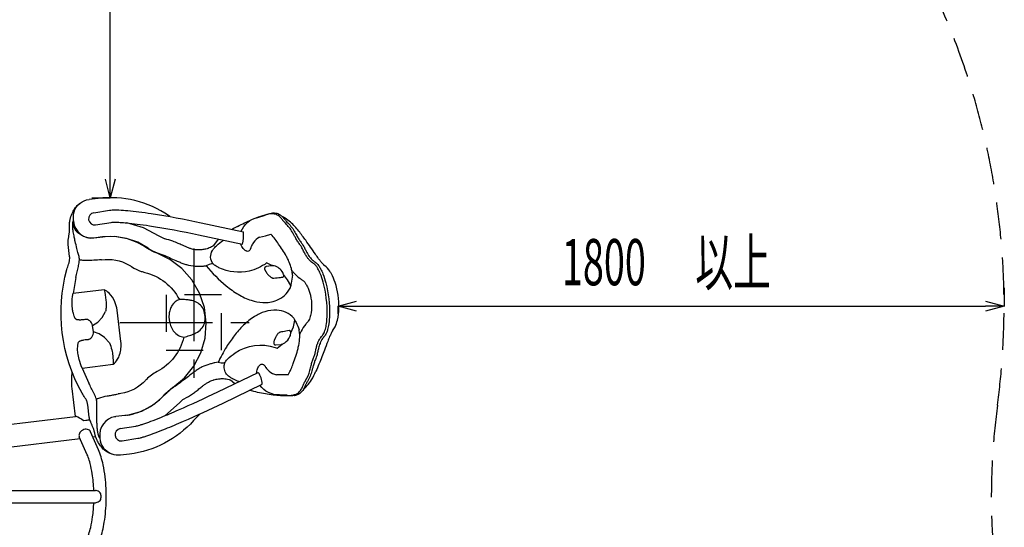
# Model space of a CAD drawing. Extents: x 0 to 21000, y 0 to 14850.
# Drawn here: x 7475 to 10139, y 9255 to 10628 of the extents above; entities that cross this region are included whole.
import ezdxf

# ---------------------------------------------------------------- set-up
doc = ezdxf.new("R2010")
doc.units = 0
doc.header["$LTSCALE"] = 200
doc.linetypes.add('CENTER', pattern=[2, 1.25, -0.25, 0.25, -0.25])
doc.linetypes.add('HIDDENX2', pattern=[0.75, 0.5, -0.25])
doc.layers.get('0').update_dxf_attribs({"linetype": 'CONTINUOUS'})
doc.layers.get('DEFPOINTS').update_dxf_attribs({"color": 252, "linetype": 'CONTINUOUS'})
for name, color, linetype in [('D-BGD', 7, 'CONTINUOUS'), ('D-BMK', 30, 'CENTER'), ('D-STR', 1, 'CONTINUOUS'), ('D-STR-DIM', 7, 'CONTINUOUS')]:
    doc.layers.add(name, color=color, linetype=linetype)
doc.styles.add('MTXPL_ＭＳ_Ｐゴシック', font='txt.shx', dxfattribs={"height": 0.2})
doc.styles.add('STYLE_0', font='romans.shx', dxfattribs={"width": 0.6, "bigfont": 'bigfont.shx'})
doc.dimstyles.new('S-50_矢印_', dxfattribs={"dimscale": 50, "dimtxt": 2.5, "dimasz": 1, "dimexe": 0, "dimexo": 1, "dimgap": 1, "dimtad": 1, "dimrnd": 10, "dimblk1": 'OPEN30', "dimblk2": 'OPEN30', "dimsah": 1, "dimcen": 0, "dimclrd": 256, "dimclre": 256, "dimclrt": 256, "dimazin": 3, "dimtfac": 0.05, "dimtix": 1, "dimtmove": 0, "dimatfit": 3})

# ---------------------------------------------------------------- blocks, each defined once
blk = doc.blocks.new('_OPEN30')
at = {"color": 0, "linetype": 'BYBLOCK'}
for p, q in [((-1, 0.268), (0, 0)), ((0, 0), (-1, -0.268)), ((0, 0), (-1, 0))]:
    blk.add_line(p, q, dxfattribs=at)
blk = doc.blocks.new('*X30')
at = {"layer": 'D-STR-DIM', "width": 0.6}
for s, style, p in [('以上', 'MTXPL_ＭＳ_Ｐゴシック', (9302.6, 9910)), ('1800', 'STYLE_0', (8941.8, 9910))]:
    blk.add_text(s, height=125, dxfattribs=dict(at, style=style)).set_placement(p)
blk = doc.blocks.new('*D13')
at = {"layer": 'D-STR-DIM'}
for p, q in [((10138.3, 9903.2), (10138.3, 9853.2)), ((8336.2, 9832.9), (8336.2, 9853.2)), ((8386.2, 9853.2), (10088.3, 9853.2))]:
    blk.add_line(p, q, dxfattribs=at)
at = {"layer": 'DEFPOINTS', "color": 0, "linetype": 'CONTINUOUS'}
for p in [(8336.2, 9882.9), (10138.3, 9853.2), (10138.3, 9853.2)]:
    blk.add_point(p, dxfattribs=at)
at = {"layer": 'D-STR-DIM', "linetype": 'CONTINUOUS'}
blk.add_blockref('*X30', (0, 0), dxfattribs=at)
at = {"layer": 'D-STR-DIM', "linetype": 'CONTINUOUS', "xscale": 50, "yscale": 50, "zscale": 50, "rotation": 180}
blk.add_blockref('_OPEN30', (8336.2, 9853.2), dxfattribs=at)
at = {"layer": 'D-STR-DIM', "linetype": 'CONTINUOUS', "xscale": 50, "yscale": 50, "zscale": 50}
blk.add_blockref('_OPEN30', (10138.3, 9853.2), dxfattribs=at)
blk = doc.blocks.new('*X32')
at = {"layer": 'D-STR-DIM', "width": 0.6}
for s, style, p in [('以上', 'MTXPL_ＭＳ_Ｐゴシック', (7663, 11112.2)), ('1800', 'STYLE_0', (7663, 10751.4))]:
    blk.add_text(s, height=125, rotation=90, dxfattribs=dict(at, style=style)).set_placement(p)
blk = doc.blocks.new('*D20')
at = {"layer": 'D-STR-DIM'}
for p, q in [((7769.8, 11946.9), (7719.8, 11946.9)), ((7719.8, 10196.9), (7719.8, 11896.9)), ((7669.8, 10146.9), (7719.8, 10146.9))]:
    blk.add_line(p, q, dxfattribs=at)
at = {"layer": 'DEFPOINTS', "color": 0, "linetype": 'CONTINUOUS'}
for p in [(7719.8, 11946.9), (7719.8, 11946.9), (7719.8, 10146.9)]:
    blk.add_point(p, dxfattribs=at)
at = {"layer": 'D-STR-DIM', "linetype": 'CONTINUOUS', "xscale": 50, "yscale": 50, "zscale": 50}
for p, rotation in [((7719.8, 11946.9), 90), ((7719.8, 10146.9), 270)]:
    blk.add_blockref('_OPEN30', p, dxfattribs=dict(at, rotation=rotation))
at = {"layer": 'D-STR-DIM', "linetype": 'CONTINUOUS'}
blk.add_blockref('*X32', (0, 0), dxfattribs=at)

msp = doc.modelspace()

# ---------------------------------------------------------------- linework, layer by layer
at = {"layer": 'D-BGD', "color": 104, "linetype": 'HIDDENX2'}
msp.add_lwpolyline([(7870.884, 9734.13), (8020.884, 9734.13), (8020.884, 9884.13), (7870.884, 9884.13)], close=True, dxfattribs=at)
at = {"layer": 'D-BMK'}
for p, q in [((7945.884, 10009.13), (7945.884, 9609.13)), ((7745.884, 9809.13), (8145.884, 9809.13))]:
    msp.add_line(p, q, dxfattribs=at)
at = {"layer": 'D-STR'}
for p, q in [((7686.956, 10144.946), (7662.484, 10142.011)), ((7628.019, 10123.175), (7628.042, 10123.201)), ((7675.398, 10106.214), (7717.175, 10112.979)), ((7878.263, 10096.14), (7877.534, 10098.305)), ((8118.762, 10093.14), (8138.64, 10099.358)), ((8143.786, 10101.32), (8138.64, 10099.358)), ((8158.359, 10105.309), (8158.196, 10105.272)), ((7618.283, 10081.855), (7618.4, 10081.264)), ((7618.446, 10081.238), (7618.4, 10081.264)), ((7620.028, 10082.385), (7618.829, 10082.19)), ((7619.76, 10084.571), (7620.028, 10082.385)), ((7680.049, 10073.13), (7722.515, 10080.007)), ((7965.405, 10079.187), (8080.351, 10054.542)), ((7958.403, 10046.528), (8077.415, 10021.011)), ((7609.722, 9987.499), (7605.675, 10020.568)), ((7698.187, 10040.537), (7674.106, 10037.666)), ((7675.141, 10037.833), (7674.106, 10037.666)), ((7675.141, 10037.833), (7699.612, 10040.768)), ((7698.187, 10040.537), (7699.612, 10040.768)), ((7866.973, 10035.406), (7866.79, 10035.47)), ((8000.004, 10017.942), (8012.854, 10034.853)), ((7844.424, 9997.435), (7843.742, 9997.325)), ((7846.627, 9998.028), (7846.473, 9998.082)), ((8158.962, 9962.95), (8142.864, 9970.185)), ((8269.705, 9968.941), (8269.689, 9968.952)), ((8269.697, 9969.062), (8269.705, 9968.941)), ((8155.679, 9962.868), (8141.583, 9960.316)), ((7626.627, 9931.399), (7618.844, 9887.728)), ((7702.852, 9897.803), (7618.844, 9887.728)), ((7748.245, 9758.002), (7737.891, 9842.604)), ((7650.531, 9816.948), (7648.517, 9816.706)), ((7674.024, 9783.977), (7671.917, 9801.195)), ((7655.061, 9763.228), (7657.076, 9763.47)), ((8293.567, 9773.836), (8293.58, 9773.85)), ((8296.945, 9769.327), (8297.266, 9769.732)), ((8167.475, 9748.745), (8181.729, 9750.002)), ((8171.045, 9739.901), (8184.928, 9750.777)), ((7643.526, 9686.042), (7727.534, 9696.117)), ((7643.526, 9686.042), (7661.618, 9645.474)), ((8010.504, 9621.347), (8119.979, 9674.29)), ((8056.657, 9643.667), (8044.616, 9653.4)), ((7615.804, 9630.288), (7625.051, 9554.729)), ((7888.939, 9633.69), (7869.031, 9616.445)), ((7891.062, 9633.731), (7891.199, 9633.82)), ((8010.763, 9621.428), (8010.504, 9621.347)), ((8025.046, 9591.278), (8130.67, 9642.359)), ((7867.232, 9556.891), (7906.896, 9591.864)), ((7869.031, 9616.445), (7868.617, 9616.378)), ((7919.722, 9602.946), (7919.885, 9603.052)), ((8198.192, 9612.737), (8177.415, 9613.87)), ((8198.192, 9612.737), (8205.732, 9612.006)), ((8218.614, 9611.578), (8218.916, 9611.589)), ((7662.847, 9553.403), (7658.8, 9586.47)), ((7407.299, 9528.613), (7626.013, 9554.845)), ((7657.465, 9544.483), (7647.565, 9543.296)), ((7664.709, 9545.358), (7657.465, 9544.483)), ((7732.33, 9554.317), (7731.34, 9554.157)), ((7758.842, 9557.54), (7734.371, 9554.605)), ((7687.764, 9464.86), (7666.322, 9513.75)), ((7746.829, 9522.122), (7788.655, 9528.895)), ((7414.482, 9468.717), (7637.851, 9495.507)), ((7657.175, 9451.445), (7635.734, 9500.334)), ((7672.5, 9499.663), (7679.873, 9500.547)), ((7691.508, 9498.301), (7691.775, 9496.114)), ((7751.578, 9489.055), (7793.995, 9495.924)), ((7771.408, 9453.349), (7746.937, 9450.414)), ((7109.779, 9355.147), (7679.304, 9355.147)), ((7109.779, 9321.746), (7679.304, 9321.746))]:
    msp.add_line(p, q, dxfattribs=at)
at = {"layer": 'D-STR', "linetype": 'HIDDENX2'}
msp.add_lwpolyline([(9907.16, 10786.189, -0.04236543), (10036.708, 10483.744, -0.11385129), (10120.416, 9585.559, 0.06718456), (10120.602, 9088.594, -0.02682074), (10137.58, 8879.213, -0.08705292), (10036.704, 8193.139, -0.04236543), (9907.173, 7890.729, -0.02013859), (9830.211, 7758.967, -0.02704055), (9713.128, 7596.135, 0.00826592), (9675.429, 7547.653, -0.00313746), (9654.907, 7520.695, -0.04892937), (9391.664, 7240.858, -0.03445439), (9180.798, 7080.839, -0.07504184), (8686.094, 6847.692, -0.06302269), (8233.991, 6772.523, 0.02765383), (8029.578, 6753.217, -0.06878422), (7459.889, 6746.316, -0.04584784)], format="xyb", dxfattribs=at)
at = {"layer": 'D-STR'}
for points in [[(7621.972, 10110.412, -0.2758799), (7662.484, 10142.011)], [(7628.042, 10123.201, -0.05120468), (7636.777, 10130.91)], [(7877.534, 10098.305, 0.18055585), (7686.956, 10144.946)], [(7611.861, 10091.262, -0.05011142), (7617.946, 10108.007, -0.04092282), (7623.705, 10117.819, -0.03103494), (7628.019, 10123.175)], [(7621.972, 10110.412, 0.12727017), (7619.223, 10087.839, 0.01731838), (7619.76, 10084.571)], [(7717.175, 10112.979, -0.02540168), (7724.69, 10113.78, -0.01683228), (7733.191, 10113.966, -0.00931411), (7743.005, 10113.674, -0.01220457), (7767.148, 10111.925, -0.0078535), (7796.655, 10108.628, -0.00580647), (7830.595, 10103.912, -0.01525027), (7965.405, 10079.187)], [(7881.664, 10095.542, -0.00270532), (7877.534, 10098.305)], [(8114.831, 10092.604, -0.02111367), (8138.688, 10100.559, -0.00550379), (8144.248, 10102.079)], [(8162.405, 10102.893, 0.07881243), (8147.018, 10102.133, 0.01808303), (8143.786, 10101.32)], [(8144.248, 10102.079, -0.01573965), (8158.359, 10105.309)], [(8144.248, 10102.079, -0.00420546), (8145.122, 10102.309, -0.01510027), (8158.196, 10105.272)], [(8158.359, 10105.309, -0.12013452), (8170.304, 10104.683, -0.07933777), (8179.459, 10100.281, -0.04873102), (8186.241, 10094.573, -0.03175887), (8191.219, 10088.824, -0.00594664), (8192.181, 10087.536)], [(8186.787, 10085.539, 0.03309673), (8181.632, 10091.935, 0.03992845), (8176.321, 10096.841, 0.04076128), (8171.696, 10099.891, 0.05476191), (8166.265, 10102.138, 0.04300782), (8162.405, 10102.893)], [(7609.37, 10071.673, -0.00379146), (7609.325, 10073.235, -0.01002624), (7609.32, 10075.485, -0.00143294), (7609.326, 10075.725)], [(7609.326, 10075.725, -0.00872682), (7609.367, 10076.689, -0.01015748), (7609.488, 10078.174, -0.00708931), (7609.663, 10079.696, -0.00438459), (7609.877, 10081.245, -0.0052738), (7610.284, 10083.863)], [(7609.548, 10066.699, 0.00129775), (7609.462, 10069.18, 0.00026438), (7609.37, 10071.673)], [(7610.284, 10083.863, -0.01021277), (7610.921, 10087.232)], [(7610.921, 10087.232, -0.01111833), (7611.861, 10091.262)], [(7618.003, 10070.794, -0.01845375), (7618.028, 10076.792, -0.01027294), (7618.193, 10079.429, -0.00852933), (7618.319, 10080.695, -0.01373267), (7618.4, 10081.264)], [(7618.496, 10082.112, 0.00253106), (7618.283, 10081.855)], [(7648.124, 10041.482, -0.12684549), (7627.768, 10056.631, -0.15841581), (7618.446, 10081.238)], [(7618.829, 10082.19, 0.00065449), (7618.496, 10082.112)], [(7722.515, 10080.007, -0.02344947), (7726.448, 10080.379, -0.01585737), (7732.954, 10080.528, -0.01389902), (7746.511, 10080.042, -0.00902744), (7764.006, 10078.671, -0.00781387), (7792.467, 10075.491, -0.00583781), (7825.635, 10070.881, -0.01524343), (7958.403, 10046.528)], [(8064.036, 10068.797, -0.02845556), (8102.476, 10087.65)], [(8073.886, 10055.928, -0.2496688), (8118.835, 10093.595)], [(8118.835, 10093.595, -0.01372202), (8118.94, 10093.614, -0.01197461), (8118.992, 10093.621, -0.01651402), (8119.037, 10093.624, -0.02375642), (8119.073, 10093.624, -0.02304501), (8119.094, 10093.622, -0.03105153), (8119.111, 10093.618, -0.09881416), (8119.136, 10093.606, -0.22813791), (8119.151, 10093.577, -0.05293048), (8119.15, 10093.564, -0.03910935), (8119.146, 10093.55, -0.02869778), (8119.14, 10093.534, -0.03088999), (8119.125, 10093.508, -0.020629), (8119.105, 10093.479, -0.02148972), (8119.059, 10093.423, -0.0084729), (8119.024, 10093.386, -0.00794318), (8118.97, 10093.332, -0.00562115), (8118.909, 10093.273, -0.00574011), (8118.801, 10093.175, -0.00144994), (8118.762, 10093.14)], [(8229.932, 10056.448, 0.04931328), (8207.353, 10080.524, 0.03730141), (8192.678, 10091.509, 0.02389195), (8184.788, 10095.988)], [(8196.353, 10074.738, -0.01163511), (8192.265, 10078.927, -0.01344305), (8189.282, 10082.309, -0.01060962), (8187.718, 10084.271, -0.00876377), (8186.787, 10085.539)], [(8192.181, 10087.536, 0.01225259), (8193.455, 10085.879, 0.01449451), (8195.993, 10082.921, 0.01181823), (8199.553, 10079.184, 0.00306776), (8200.841, 10077.907)], [(8214.045, 10050.976, 0.07545651), (8196.353, 10074.738)], [(8200.841, 10077.907, -0.07409195), (8219.341, 10053.263)], [(7607.242, 10040.548, -0.00197431), (7607.829, 10045.035, -0.00331929), (7608.451, 10049.419, -0.00314396), (7608.892, 10052.257)], [(7608.892, 10052.257, 0.01253253), (7609.185, 10054.421, 0.0102198), (7609.408, 10056.874, 0.01164527), (7609.579, 10060.526, 0.01195311), (7609.578, 10065.624, 0.00220479), (7609.548, 10066.699)], [(7629.515, 10009.229, -0.00399669), (7624.828, 10028.605, -0.00541657), (7622.292, 10040.087, -0.00573066), (7620.793, 10047.696, -0.01668496), (7618.745, 10061.06, -0.02011483), (7618.003, 10070.794)], [(8175.054, 10021.56, 0.0236376), (8166.268, 10034.321, 0.03711445), (8154.378, 10047.838)], [(8214.34, 10050.423, 0.00093856), (8214.045, 10050.976)], [(8232.305, 10020.542, -0.01503856), (8226.306, 10029.465, -0.01122973), (8220.697, 10038.826, -0.00585504), (8216.421, 10046.534, -0.00215694), (8214.34, 10050.423)], [(8219.341, 10053.263, 0.0067676), (8225.77, 10041.759, 0.00988411), (8231.41, 10032.429, 0.01383869), (8237.423, 10023.492)], [(8298.642, 9963.603, -0.02496046), (8297.239, 9964.9, -0.01879674), (8293.843, 9968.589, -0.01228485), (8289.165, 9974.319, -0.00795355), (8283.53, 9981.775, -0.00504113), (8274.841, 9993.913, 0.00441297), (8248.454, 10031.518, 0.00863059), (8229.932, 10056.448)], [(7605.675, 10020.568, -0.0309753), (7605.403, 10025.321, -0.02918882), (7605.781, 10031.332, -0.00893041), (7606.132, 10033.898, -0.00511428), (7606.539, 10036.353, 0.00479287), (7607.113, 10039.657, 0.00751121), (7607.242, 10040.548)], [(7652.95, 10039.741, -0.02359848), (7648.124, 10041.482)], [(7674.106, 10037.666, -0.07006256), (7660.277, 10038.019, -0.03436956), (7652.95, 10039.741)], [(7820.519, 10009.409, 0.17184487), (7706.105, 10041.296, 0.01163161), (7698.187, 10040.537)], [(7866.79, 10035.47, -0.0669351), (7851.662, 10043.2)], [(7957.262, 10005.475, -0.05889258), (7944.129, 10007.045, -0.01734061), (7938.881, 10008.465, -0.01844309), (7930.958, 10011.23, -0.010219), (7922.91, 10014.545, -0.00346215), (7914.678, 10018.184, 0.00405535), (7903.343, 10023.175, 0.01469636), (7888.563, 10029.034, 0.03018211), (7866.973, 10035.406)], [(8007.067, 10016.94, -0.0421256), (8025.76, 10032.086)], [(8100.972, 10013.708, -0.01115499), (8099.683, 10010.156, -0.01296003), (8098.841, 10008.166, -0.02123616), (8097.908, 10006.326, -0.07528267), (8095.823, 10003.543, -0.21784005), (8091.044, 10001.741, -0.07891011), (8088.251, 10002.379, -0.0374002), (8086.391, 10003.267, -0.04545791), (8083.424, 10005.347, -0.0506936), (8079.205, 10009.724, -0.07975324), (8072.809, 10021.317, -0.00429677), (8072.546, 10022.055)], [(8123.466, 10040.033, 0.10374712), (8107.325, 10025.726, 0.06390455), (8101.672, 10015.603, 0.01223672), (8100.972, 10013.708)], [(8211.08, 9949.733, 0.00388068), (8209.838, 9955.002, 0.04256122), (8203.981, 9972.482, 0.01280622), (8200.665, 9979.706, 0.01188804), (8195.902, 9988.876, 0.032886), (8175.054, 10021.56)], [(8241.659, 10004.886, 0.01558882), (8239.723, 10008.776, 0.0153957), (8236.896, 10013.67, 0.01772095), (8232.305, 10020.542)], [(8237.423, 10023.492, -0.01640656), (8242.338, 10016.167, -0.01489006), (8245.382, 10010.94, -0.01405377), (8247.476, 10006.795)], [(7633, 9995.511, -0.00243879), (7629.515, 10009.229)], [(7634.448, 9990.243, -0.0011714), (7633, 9995.511)], [(7843.742, 9997.325, -0.0582666), (7823.264, 10007.557, -0.00792432), (7820.519, 10009.409)], [(7822.175, 10010.158, 0.06418741), (7846.473, 9998.082)], [(7846.627, 9998.028, -0.01508589), (7866.959, 9990.13, -0.00656989), (7900.907, 9975.15, 0.00815645), (7911.019, 9970.97, 0.01373192), (7921.154, 9967.304, 0.01990784), (7931.371, 9964.382, 0.06904979), (7955.901, 9961.773)], [(8000.004, 10017.942, -0.06345193), (7987.409, 10010.875, -0.04669296), (7975.381, 10007.253, -0.03064918), (7965.078, 10005.805, -0.01912064), (7957.262, 10005.475)], [(7998.122, 9967.967, -0.17045872), (7991.268, 9985.784, -0.14509716), (7995.967, 10004.002, -0.02636555), (7997.839, 10006.731)], [(7997.839, 10006.731, -0.02241659), (8002.644, 10012.415, -0.01465854), (8007.067, 10016.94)], [(8244.049, 9999.862, -0.00788384), (8241.659, 10004.886)], [(8249.344, 9990.259, -0.02040492), (8244.691, 9998.585, -0.0026312), (8244.049, 9999.862)], [(8247.476, 10006.795, 0.01361241), (8251.619, 9998.507, 0.01365792), (8254.983, 9992.62)], [(8254.983, 9992.62, 0.03388152), (8261.208, 9983.765, 0.03188246), (8266.009, 9978.562, 0.04077854), (8270.782, 9974.704, 0.01045714), (8271.83, 9974.03)], [(7602.439, 9952.964, -0.01953462), (7606.892, 9966.927)], [(7606.892, 9966.927, 0.03980223), (7609.185, 9975.106, 0.04132515), (7609.973, 9982.233, 0.03583574), (7609.722, 9987.499)], [(7633.817, 9963.137, 0.05173516), (7636.037, 9978.564)], [(7636.037, 9978.564, 0.0687037), (7634.448, 9990.243)], [(7666.69, 9976.961, -0.05193613), (7645.21, 9977.19, -0.01756776), (7636.037, 9978.564)], [(7690.125, 9978.509, 0.00365006), (7669.913, 9977.201, 0.00076172), (7666.69, 9976.961)], [(7696.167, 9978.734, 0.00957154), (7690.125, 9978.509)], [(7696.167, 9978.734, -0.17233719), (7770.533, 9964.718, -0.01720446), (7777.396, 9960.436)], [(8142.864, 9970.185, -0.09958124), (8095.601, 9948.36, -0.16829591), (8013.876, 9957.466, -0.03452694), (8003.802, 9963.192, -0.02428287), (8000.547, 9965.619, -0.03986025), (7998.122, 9967.967)], [(8252.417, 9985.594, -0.01566965), (8249.344, 9990.259)], [(8267.223, 9970.8, -0.04470469), (8262.026, 9974.624, -0.03493346), (8256.942, 9979.776, -0.02530594), (8252.417, 9985.594)], [(8269.689, 9968.952, -0.02577688), (8267.995, 9970.162, -0.01044507), (8267.223, 9970.8)], [(8293.58, 9773.85, 0.0527337), (8296.659, 9778.239, 0.0366869), (8299.388, 9784.022, 0.02677216), (8301.736, 9791.129, 0.03164451), (8304.697, 9805.597, 0.03059267), (8306.652, 9830.291, 0.06937267), (8295.864, 9918.492, 0.03056896), (8288.048, 9941.697, 0.03160352), (8281.721, 9954.741, 0.03849286), (8276.409, 9962.632, 0.0411995), (8272.383, 9966.906, 0.03854338), (8269.705, 9968.941)], [(8271.83, 9974.03, 0.01372324), (8273.748, 9972.543, 0.0121882), (8274.408, 9972.099)], [(8274.408, 9972.099, -0.05523274), (8278.928, 9968.423, -0.03913596), (8283.255, 9963.348, -0.03495094), (8288.751, 9954.562, -0.03048491), (8295.176, 9940.528, -0.03003562), (8302.937, 9916.221, -0.06660033), (8312.903, 9830.37, -0.03013107), (8310.883, 9805.24, -0.03051157), (8307.812, 9790.39, -0.0366102), (8304.433, 9780.82, -0.03928637), (8301.334, 9775.076, -0.03568973), (8298.984, 9771.985)], [(7643.41, 9618.176, -0.19803371), (7602.439, 9952.964)], [(7626.627, 9931.399, -0.00802308), (7633.244, 9960.839)], [(7633.244, 9960.839, -0.00110002), (7633.817, 9963.137)], [(7777.396, 9960.436, 0.06781854), (7803.668, 9947.609, 0.02040135), (7813.365, 9944.804)], [(7813.365, 9944.804, -0.21433872), (7906.609, 9871.349)], [(7955.901, 9961.773, 0.02010181), (7966.574, 9961.608, 0.02358227), (7976.632, 9962.335, 0.00753061), (7979.382, 9962.712)], [(7979.382, 9962.712, 0.04749726), (8033.401, 9908.457, 0.03788969), (8065.988, 9885.425, 0.05563143), (8101.275, 9869.275, 0.06420984), (8132.057, 9863.445, 0.11039935), (8170.056, 9869.498, 0.17411594), (8206.437, 9902.039)], [(8141.583, 9960.316, 0.08439655), (8139.472, 9959.586, 0.08119002), (8138.306, 9958.652, 0.10126605), (8137.478, 9957.214, 0.05859019), (8137.237, 9956.07, 0.04562874), (8137.237, 9954.85, 0.04559797), (8137.571, 9953.033, 0.03312407), (8138.25, 9951.094, 0.01761834), (8138.927, 9949.634, 0.01790908), (8139.943, 9947.792, 0.01554897), (8141.193, 9945.843, 0.00903325), (8142.162, 9944.479)], [(8142.162, 9944.479, -0.00110686), (8142.514, 9944.001)], [(8142.514, 9944.001, 0.03557957), (8148.615, 9936.769, 0.01974393), (8151.345, 9934.193, 0.03870179), (8155.175, 9931.317, 0.03999106), (8157.813, 9929.923, 0.05195474), (8160.143, 9929.199, 0.06539773), (8162.089, 9929.075, 0.01006142), (8162.337, 9929.099)], [(8158.962, 9962.95, 0.01609099), (8157.861, 9963.013, 0.02921481), (8156.425, 9962.969, 0.02116477), (8155.679, 9962.868)], [(8188.693, 9939.389, 0.05454397), (8186.783, 9944.099, 0.20856719), (8162.859, 9962.313, 0.03587663), (8158.962, 9962.95)], [(8186.32, 9932.015, 0.07746644), (8187.312, 9932.293, 0.13720062), (8188.461, 9933.279, 0.05820462), (8188.84, 9934.014, 0.04734547), (8189.082, 9934.896, 0.04228452), (8189.185, 9936.066, 0.03725408), (8189.08, 9937.559, 0.03316562), (8188.693, 9939.389)], [(8212.653, 9937.449, 0.02570165), (8211.08, 9949.733)], [(8211.08, 9949.733, 0.00600548), (8216.85, 9942.727)], [(8216.85, 9942.727, 0.0364938), (8232.241, 9928.973, 0.01160509), (8236.138, 9926.118, 0.01537059), (8239.598, 9923.865)], [(8321.162, 9786.73, 0.05879873), (8328.041, 9797.746, 0.05566115), (8334.359, 9815.856, 0.04951237), (8338.259, 9847.123, 0.08710028), (8327.995, 9917.792, 0.04357256), (8317.968, 9940.917, 0.02119905), (8313.965, 9947.873, 0.09159576), (8300.064, 9962.566, 0.00664802), (8298.496, 9963.707)], [(8162.337, 9929.099, 0.00125359), (8180.488, 9931.286, 0.00063143), (8186.32, 9932.015)], [(8212.653, 9937.449, -0.02781292), (8209.394, 9915.726, -0.0061799), (8207.906, 9908.906)], [(8239.598, 9923.865, -0.04745312), (8242.145, 9921.958, -0.04190492), (8245.708, 9918.145, -0.03707885), (8250.241, 9911.453, -0.03870505), (8256.208, 9898.963, -0.13267127), (8262.892, 9835.009, -0.03941237), (8259.724, 9822.114, -0.03902942), (8256.771, 9815.132, -0.04816375), (8254.163, 9811.111, -0.01464705), (8253.492, 9810.337)], [(7626.095, 9818.72, -0.03232445), (7624.042, 9822.181, -0.02535095), (7622.111, 9826.461, -0.02721417), (7619.834, 9833.35, -0.02934732), (7617.675, 9843.661, -0.03644499), (7616.388, 9860.608, -0.04246785), (7618.361, 9884.951, -0.00450784), (7618.844, 9887.728)], [(7702.852, 9897.803, -0.0429528), (7707.977, 9869.398, -0.04340497), (7708.117, 9848.627, -0.0242546), (7706.837, 9839.029)], [(7737.891, 9842.604, 0.06871796), (7731.929, 9865.368, 0.10246763), (7716.642, 9888.216, 0.08271395), (7702.852, 9897.803)], [(8207.906, 9908.906, 0.00245286), (8206.791, 9903.73, 0.00066007), (8206.437, 9902.039)], [(7906.609, 9871.349, 0.16752768), (7886.517, 9855.185, 0.06518419), (7881.308, 9843.967, 0.05102065), (7878.901, 9832.36, 0.11189847), (7882.73, 9801.07, 0.07120571), (7890.297, 9786.764, 0.1114681), (7904.511, 9774.247, 0.09763801), (7919.039, 9769.783)], [(7919.039, 9769.783, 0.02108017), (7934.389, 9773.927, 0.02895856), (7946.666, 9778.62, 0.03394436), (7955.668, 9783.451, 0.09292578), (7968.589, 9795.075, 0.11145516), (7975.489, 9810.643, 0.0501039), (7976.503, 9820.728, 0.07260213), (7973.975, 9838.582, 0.21676659), (7953.47, 9863.754, 0.03019298), (7947.8, 9866.224, 0.02875624), (7940.572, 9868.417, 0.02815995), (7930.393, 9870.274, 0.02415381), (7917.195, 9871.279, 0.0066258), (7911.885, 9871.376, 0.00558106), (7906.609, 9871.349)], [(8216.314, 9821.331, 0.18869849), (8170.592, 9842.456, 0.09288267), (8138.28, 9838.459, 0.06396818), (8110.109, 9825.478, 0.05499094), (8080.133, 9801.82, 0.03743101), (8054.566, 9772.782, 0.02458488), (8033.917, 9742.702, 0.02651084), (8011.344, 9701.541)], [(7648.517, 9816.706, -0.01675108), (7641.007, 9816.054, -0.01510432), (7636.543, 9815.953, -0.01284944), (7634.102, 9816.041, -0.01728031), (7631.904, 9816.254, -0.01566424), (7630.599, 9816.47, -0.04341678), (7628.417, 9817.086, -0.059544), (7627.012, 9817.82, -0.08523499), (7626.095, 9818.72)], [(7654.463, 9817.726, -0.01232422), (7654.109, 9817.612, -0.00946328), (7653.708, 9817.502, -0.01113104), (7653.024, 9817.344, -0.00865618), (7652.255, 9817.198, -0.01121701), (7650.831, 9816.985, -0.00203361), (7650.531, 9816.948)], [(8216.314, 9821.331, 0.00228653), (8218.591, 9816.743, 0.00092598), (8219.376, 9815.188)], [(8219.376, 9815.188, -0.00562501), (8222.443, 9809.105, -0.02839837), (8230.774, 9789.374)], [(8253.492, 9810.337, 0.010026), (8251.661, 9808.277, 0.011639), (8248.683, 9804.617, 0.03699413), (8236.078, 9785.614)], [(8180.171, 9783.368, 0.06580995), (8178.353, 9782.809, 0.05322403), (8176.302, 9781.599, 0.04914624), (8173.455, 9779.011, 0.02653269), (8171.317, 9776.409, 0.02521851), (8168.72, 9772.484, 0.0346382), (8164.527, 9764.126)], [(8204.048, 9787.155, 0.00109868), (8186.266, 9784.346, 0.00026914), (8180.171, 9783.368)], [(8184.928, 9750.777, 0.06087185), (8191.686, 9754.254, 0.14384513), (8205.758, 9771.102, 0.05517609), (8207.746, 9777.6, 0.03639296), (8208.097, 9780.838)], [(8208.097, 9780.838, 0.03644241), (8208.016, 9782.844, 0.03883016), (8207.741, 9784.259, 0.05147477), (8207.286, 9785.425, 0.06803859), (8206.661, 9786.316, 0.19180934), (8204.855, 9787.189, 0.05956834), (8204.048, 9787.155)], [(8232.188, 9777.255, 0.02563734), (8230.774, 9789.374)], [(8236.078, 9785.614, 0.00519264), (8232.68, 9778.34, 0.00060967), (8232.188, 9777.255)], [(8321.18, 9786.751, 0.02197601), (8320.111, 9785.095, 0.01268818), (8318.594, 9782.353, 0.01490085), (8315.611, 9776.195, 0.0060496), (8313.298, 9770.918, 0.00773392), (8308.083, 9758.016, 0.00325425), (8299.022, 9734.123, -0.00208523), (8292.172, 9716.084, -0.01100191), (8276.351, 9677.37)], [(7643.526, 9686.042, -0.04167597), (7635.226, 9709.349, -0.03495075), (7631.966, 9726.53, -0.03377515), (7631.316, 9739.529, -0.02642395), (7631.844, 9746.927, -0.02336102), (7632.67, 9751.676, -0.02778708), (7633.811, 9755.671)], [(7633.811, 9755.671, -0.08823698), (7634.478, 9756.811, -0.05380074), (7635.46, 9757.751, -0.04329415), (7637.073, 9758.788, -0.01866444), (7638.211, 9759.346, -0.01441897), (7639.496, 9759.875, -0.0171394), (7641.668, 9760.613, -0.01297935), (7644.093, 9761.282, -0.01546047), (7648.53, 9762.237, -0.01607159), (7655.061, 9763.228)], [(7657.076, 9763.47, -0.01161425), (7658.535, 9763.612, -0.00849673), (7659.341, 9763.657, -0.01067518), (7660.072, 9763.669, -0.02061247), (7660.905, 9763.633, -0.00706179), (7661.085, 9763.615)], [(7717.191, 9754.427, -0.04785845), (7723.684, 9735.09, -0.0292206), (7726.429, 9719.251, -0.03377054), (7727.534, 9696.117)], [(7727.534, 9696.117, 0.08867745), (7739.166, 9709.585, 0.0542256), (7744.929, 9722.09, 0.05663565), (7748.487, 9738.735, 0.05561075), (7748.245, 9758.002)], [(7919.039, 9769.783, -0.21529958), (7846.212, 9676.398)], [(8164.3, 9763.589, 0.01353655), (8163.411, 9761.336, 0.01578502), (8162.729, 9759.256, 0.02996889), (8162.073, 9756.427, 0.0332166), (8161.874, 9754.457, 0.03909153), (8161.942, 9752.928, 0.04446917), (8162.193, 9751.776, 0.07058114), (8162.768, 9750.562, 0.15209424), (8164.588, 9749.095, 0.07627109), (8166.191, 9748.733, 0.04269695), (8167.475, 9748.745)], [(8164.527, 9764.126, -0.00114473), (8164.3, 9763.589)], [(8214.581, 9698.567, 0.01910974), (8221.835, 9718.25, 0.01858161), (8227.836, 9739.126, 0.01610554), (8230.381, 9751.047, 0.02843979), (8232.036, 9764.483, 0.01660512), (8232.249, 9771.876, 0.00377276), (8232.188, 9777.255)], [(8279.058, 9747.459, -0.01470596), (8280.902, 9752.834)], [(8280.902, 9752.834, -0.0263722), (8284.187, 9760.367, -0.03390969), (8287.894, 9766.669, -0.03833638), (8291.636, 9771.312)], [(8296.945, 9769.327, 0.03350062), (8293.998, 9765.684, 0.03403421), (8290.445, 9759.83, 0.02802773), (8287.267, 9752.779, 0.01830265), (8285.109, 9746.531)], [(8291.636, 9771.312, -0.02460834), (8293.073, 9773.257, -0.00912157), (8293.567, 9773.836)], [(8298.984, 9771.985, 0.02235522), (8297.908, 9770.649, 0.01213375), (8297.266, 9769.732)], [(8030.69, 9701.841, -0.040018), (8032.473, 9704.739, -0.03195827), (8036.527, 9709.636, -0.0600098), (8057.419, 9726.921, -0.23202726), (8166.233, 9741.557, -0.00875955), (8171.045, 9739.901)], [(8181.729, 9750.002, 0.02787126), (8182.767, 9750.156, 0.01430588), (8183.467, 9750.319, 0.0170013), (8184.503, 9750.629, 0.00593757), (8184.928, 9750.777)], [(8269.877, 9713.536, 0.02035687), (8273.009, 9722.486, 0.01594066), (8274.484, 9727.951, 0.01159851), (8275.157, 9731.163)], [(8275.157, 9731.163, -0.00742717), (8276.256, 9736.689)], [(8281.268, 9730.705, -0.01797073), (8279.939, 9724.96, -0.01457639), (8278.171, 9719.066, -0.0144208), (8275.562, 9711.887)], [(8276.256, 9736.689, -0.01925215), (8278.669, 9746.184, -0.00308395), (8279.058, 9747.459)], [(8285.109, 9746.531, 0.01365488), (8283.275, 9739.887, 0.01358479), (8281.268, 9730.705)], [(8011.344, 9701.541, 0.0209873), (8002.979, 9700.209, 0.0210424), (7992.839, 9697.707, 0.00811398), (7988.385, 9696.336)], [(8039.752, 9664.251, -0.11779572), (8030.772, 9675.673, -0.11565381), (8027.692, 9689.749, -0.11051057), (8030.69, 9701.841)], [(8200.877, 9667.876, 0.01769947), (8204.708, 9674.646, 0.01897812), (8209.14, 9684.008, 0.02358164), (8214.581, 9698.567)], [(8259.672, 9679.999, -0.00770526), (8263.035, 9692.852, -0.01083002), (8266.214, 9703.357, -0.01437421), (8269.877, 9713.536)], [(8275.562, 9711.887, 0.0142847), (8271.889, 9701.689, 0.01005399), (8268.673, 9691.207, 0.00507997), (8266.333, 9682.695, 0.00182521), (8265.216, 9678.417)], [(7615.914, 9676.594, 0.06214195), (7615.804, 9630.288)], [(7615.913, 9676.583, 0.06212639), (7615.804, 9630.288)], [(7846.212, 9676.398, 0.07983509), (7817.533, 9655.377, 0.00881596), (7815.051, 9652.743)], [(7988.385, 9696.336, 0.06031719), (7968.405, 9689.088, 0.02218769), (7959.098, 9683.906, 0.01589278), (7950.091, 9677.972, 0.01160903), (7938.338, 9669.257, -0.00825881), (7909.031, 9646.348, -0.0153754), (7891.199, 9633.82)], [(8115.443, 9672.097, -0.06718972), (8118.075, 9683.567, -0.04477285), (8120.768, 9689.129, -0.03613156), (8122.925, 9692.184, -0.03964824), (8124.905, 9694.239, -0.07395319), (8127.649, 9696.066, -0.09767119), (8130.239, 9696.715, -0.13720867), (8133.525, 9695.886, -0.04057162), (8134.775, 9695.05, -0.03451313), (8136.186, 9693.766, -0.02274447), (8137.521, 9692.252, -0.01697827), (8139.226, 9689.98, -0.00859379), (8140.893, 9687.508)], [(8140.893, 9687.508, 0.07673923), (8149.938, 9677.536, 0.10344841), (8169.033, 9667.695)], [(8241.489, 9627.041, 0.03702147), (8251.855, 9637.484, 0.03772401), (8264.195, 9654.31, 0.03711564), (8276.351, 9677.37)], [(8248.106, 9651.847, 0.07488611), (8259.52, 9679.388)], [(8265.216, 9678.417, -0.072826), (8253.24, 9649.83)], [(8259.52, 9679.388, 0.00092365), (8259.672, 9679.999)], [(7675.149, 9618.419, -0.00810945), (7661.618, 9645.474)], [(7815.051, 9652.743, -0.17226311), (7748.426, 9616.743, -0.01805398), (7740.578, 9615.842)], [(7919.885, 9603.052, 0.03539418), (7941.96, 9616.186, 0.01172956), (7952.238, 9623.655, 0.00450835), (7962.024, 9631.284, -0.00481003), (7971.472, 9638.647, -0.01148701), (7978.464, 9643.716, -0.01982681), (7985.508, 9648.163, -0.05363233), (7997.696, 9653.609, -0.01331767), (8000.234, 9654.335)], [(8000.234, 9654.335, -0.03046937), (8012.368, 9656.713, -0.03200684), (8022.485, 9657.4, -0.05904107), (8037.253, 9655.72, -0.0350024), (8044.616, 9653.4)], [(8051.131, 9656.884, -0.0196884), (8044.335, 9660.982, -0.01809763), (8039.752, 9664.251)], [(8067.997, 9649.152, -0.03046019), (8053.161, 9655.791, -0.00519987), (8051.131, 9656.884)], [(8241.452, 9638.859, -0.01299279), (8242.373, 9641.107, -0.01034697), (8243.467, 9643.464, -0.01325479), (8245.616, 9647.57, -0.01005304), (8248.106, 9651.847)], [(8253.24, 9649.83, 0.01079352), (8250.553, 9645.201, 0.01267148), (8248.663, 9641.561, 0.01001071), (8247.718, 9639.511, 0.00849384), (8247.183, 9638.224)], [(7788.655, 9528.895, 0.01887111), (7792.909, 9529.809, 0.01190464), (7799.447, 9531.602, 0.00759108), (7807.815, 9534.249, 0.00952575), (7829.347, 9541.911, 0.00609583), (7856.251, 9552.415, 0.0066521), (7904.1, 9572.505, 0.01013143), (8010.504, 9621.347)], [(7891.062, 9633.731, 0.05698627), (7872.71, 9618.686, 0.00758321), (7870.385, 9616.226)], [(8108.189, 9622.869, -0.00469771), (8095.911, 9625.549)], [(8191.092, 9610.653, -0.03199931), (8149.78, 9614.212, -0.02817733), (8108.148, 9622.88)], [(8177.268, 9613.267, -0.25097391), (8124.567, 9639.407)], [(8247.183, 9638.224, -0.02916615), (8243.875, 9631.066, -0.0705696), (8236.287, 9620.485, -0.08408288), (8227.785, 9614.164, -0.09252219), (8218.916, 9611.589)], [(8221.084, 9614.81, 0.06243529), (8226.268, 9617.424, 0.05445303), (8231.116, 9621.507, 0.03350724), (8234.325, 9625.327, 0.02929749), (8237.29, 9629.912, 0.02554183), (8239.981, 9635.27, 0.0139594), (8241.452, 9638.859)], [(7651.101, 9605.693, -0.02037157), (7643.41, 9618.176)], [(7658.8, 9586.47, 0.0569422), (7656.778, 9594.75, 0.0440586), (7653.183, 9602.374, 0.01758263), (7651.101, 9605.693)], [(7676.261, 9616.318, -0.00111098), (7675.149, 9618.419)], [(7682.143, 9601.82, 0.0514732), (7676.261, 9616.318)], [(7682.143, 9601.82, -0.01331454), (7688.966, 9604.673, -0.05690391), (7711.522, 9610.629)], [(7683.419, 9590.085, 0.06847088), (7682.143, 9601.82)], [(7711.522, 9610.629, 0.00268244), (7723.711, 9612.691, 0.00165022), (7734.655, 9614.639)], [(7734.655, 9614.639, 0.00948363), (7740.578, 9615.842)], [(7765.157, 9558.415, 0.17295773), (7868.617, 9616.378)], [(7906.896, 9591.864, -0.06695374), (7919.722, 9602.946)], [(8177.415, 9613.87, -0.00500098), (8177.523, 9613.802, -0.0145676), (8177.685, 9613.693, -0.01731661), (8177.776, 9613.623, -0.02240603), (8177.833, 9613.571, -0.02429534), (8177.865, 9613.534, -0.03612952), (8177.889, 9613.5, -0.03446005), (8177.9, 9613.479, -0.09952866), (8177.909, 9613.439, -0.18765678), (8177.888, 9613.387, -0.04527157), (8177.872, 9613.372, -0.0352975), (8177.851, 9613.357, -0.02720868), (8177.825, 9613.344, -0.02109187), (8177.793, 9613.332, -0.01656323), (8177.757, 9613.32, -0.01930195), (8177.692, 9613.305, -0.01416654), (8177.615, 9613.293, -0.01074736), (8177.525, 9613.282, -0.0125544), (8177.348, 9613.27, -0.00379973), (8177.268, 9613.267)], [(8218.614, 9611.578, -0.02230951), (8198.055, 9610.594, -0.0066785), (8191.092, 9610.653)], [(8205.732, 9612.006, 0.06842262), (8218.593, 9614.002, 0.01280142), (8221.084, 9614.81)], [(7686.787, 9508.739, -0.02149696), (7685.18, 9518.211, -0.01344064), (7684.227, 9527.677, -0.00696886), (7683.762, 9535.292, -0.00682966), (7683.377, 9546.855, -0.00273275), (7683.259, 9554.671, -0.00292408), (7683.202, 9570.533)], [(7683.202, 9570.533, -0.00200932), (7683.283, 9584.632)], [(7683.283, 9584.632, -0.00109357), (7683.419, 9590.085)], [(7793.995, 9495.924, 0.01990942), (7801.026, 9497.377, 0.01279202), (7809.049, 9499.587, 0.0072977), (7818.329, 9502.542, 0.00949422), (7841.08, 9510.639, 0.00612309), (7868.745, 9521.439, 0.00662384), (7917.398, 9541.865, 0.01013214), (8025.046, 9591.278)], [(7669.176, 9534.503, 0.00723554), (7668.837, 9535.322, 0.00443771), (7667.493, 9538.334, -0.0121803), (7665.78, 9542.388, -0.02764444), (7663.897, 9548.077, -0.02944058), (7662.936, 9552.728, -0.00486363), (7662.847, 9553.403)], [(7732.33, 9554.317, -0.01029554), (7734.371, 9554.605)], [(7765.918, 9558.537, -0.01029573), (7758.842, 9557.54)], [(7945.319, 9543.758, -0.18115037), (7771.408, 9453.349)], [(7958.759, 9557.996, 0.01073281), (7945.319, 9543.758)], [(7963.39, 9562.337, 0.00679843), (7957.547, 9556.761)], [(7673.57, 9523.807, -0.00475891), (7671.914, 9527.706, -0.00314823), (7670.268, 9531.752, -0.00127407), (7669.176, 9534.503)], [(7677.653, 9510.196, 0.01160115), (7676.453, 9515.2, 0.0113052), (7675.425, 9518.761, 0.01373949), (7674.366, 9521.84, 0.01198544), (7673.57, 9523.807)], [(7678.675, 9505.365, 0.00042257), (7677.91, 9508.995, 0.00065929), (7677.653, 9510.196)], [(7679.605, 9501.454, -0.00786004), (7679.238, 9502.867, -0.00381295), (7679.007, 9503.85, -0.00429608), (7678.675, 9505.365)], [(7682.491, 9493.85, -0.00489841), (7681.456, 9496.276, -0.00745675), (7680.693, 9498.194, -0.00793901), (7680.181, 9499.609, -0.01041602), (7679.736, 9500.998, -0.00397567), (7679.605, 9501.454)], [(7683.92, 9490.752, -0.01032509), (7682.491, 9493.85)], [(7685.122, 9488.369, -0.00726916), (7683.92, 9490.752)], [(7709.187, 9460.115, -0.04664196), (7700.855, 9466.877, -0.0487653), (7691.057, 9478.536, -0.03121438), (7685.122, 9488.369)], [(7689.674, 9498.86, -0.01427269), (7689.46, 9499.381, -0.0052745), (7689.246, 9499.957, -0.00945194), (7688.629, 9501.78, -0.01989649), (7687.074, 9507.46, -0.00390425), (7686.787, 9508.739)], [(7690.309, 9498.106, -0.00362579), (7689.712, 9498.899)], [(7691.775, 9496.114, -0.00119415), (7690.309, 9498.106)], [(7691.775, 9496.114, 0.14923534), (7700.755, 9470.59)], [(7687.764, 9212.032, 0.02042781), (7692.598, 9224.439, 0.02420176), (7698.686, 9245.386, 0.01913954), (7703.395, 9268.767, 0.03577843), (7708.711, 9329.451, 0.03391891), (7705.742, 9391.459, 0.02321697), (7700.411, 9423.956, 0.02137564), (7694.774, 9445.776, 0.02721472), (7687.764, 9464.86)], [(7746.937, 9450.414, -0.23079907), (7705.697, 9464.868, -0.03647954), (7700.755, 9470.59)], [(7710.531, 9459.254, -0.00681465), (7709.187, 9460.115)], [(7723.548, 9453.29, -0.06368206), (7710.531, 9459.254)], [(7675.079, 9355.147, 0.0289792), (7670.804, 9400.412, 0.0249069), (7665.216, 9427.628, 0.02526393), (7659.728, 9445.142, 0.01301586), (7657.175, 9451.445)], [(7657.175, 9225.448, 0.02185375), (7661.375, 9236.373, 0.023865), (7666.619, 9254.906, 0.02395838), (7671.772, 9283.087, 0.02449542), (7675.079, 9321.746)]]:
    msp.add_lwpolyline(points, format="xyb", dxfattribs=at)
for points in [[(7620.028, 10082.385), (7622.172, 10072.661), (7626.115, 10063.536), (7631.704, 10055.361), (7638.726, 10048.45), (7646.91, 10043.069), (7655.942, 10039.425), (7665.474, 10037.657), (7675.141, 10037.833)], [(7851.662, 10043.2), (7809.936, 10065.737), (7764.577, 10078.617)], [(8123.466, 10040.033), (8139.649, 10043.832), (8154.378, 10047.838)], [(7822.175, 10010.158), (7793.937, 10026.12), (7763.454, 10036.734), (7731.68, 10041.668), (7699.612, 10040.768)], [(7888.939, 9633.69), (7920.373, 9659.248), (7946.052, 9690.887), (7964.908, 9727.292), (7976.157, 9766.947), (7979.33, 9808.202), (7974.296, 9849.341), (7961.263, 9888.653), (7940.774, 9924.501), (7913.682, 9955.395), (7881.114, 9980.048), (7844.424, 9997.435)], [(7998.122, 9967.967), (7993.807, 9967.965), (7987.503, 9966.198), (7979.382, 9962.712)], [(8207.906, 9908.906), (8199.671, 9924.856), (8188.693, 9939.389)], [(7671.917, 9801.195), (7685.835, 9809.81), (7697.678, 9822.641), (7706.837, 9839.029)], [(7671.917, 9801.195), (7670.82, 9804.869), (7669.109, 9808.308), (7666.853, 9811.374), (7664.143, 9813.94), (7661.091, 9815.903), (7657.819, 9817.182), (7654.463, 9817.726)], [(8208.097, 9780.838), (8215.239, 9797.645), (8219.376, 9815.188)], [(7661.085, 9763.615), (7664.207, 9764.986), (7667.07, 9767.046), (7669.556, 9769.711), (7671.564, 9772.872), (7673.014, 9776.401), (7673.845, 9780.153), (7674.024, 9783.977)], [(7717.191, 9754.427), (7704.306, 9768.477), (7689.666, 9778.498), (7674.024, 9783.977)], [(8011.344, 9701.541), (8020.033, 9700.39), (8026.541, 9700.491), (8030.69, 9701.841)], [(8200.877, 9667.876), (8185.639, 9668.035), (8169.033, 9667.695)], [(7765.918, 9558.537), (7804.725, 9569.505), (7840.132, 9589.057), (7870.385, 9616.226)], [(7647.565, 9543.296), (7641.467, 9547.37), (7636.064, 9550.676), (7631.574, 9553.082), (7628.177, 9554.491), (7626.013, 9554.845)], [(7664.696, 9545.396), (7658.998, 9544.708), (7653.216, 9544), (7647.565, 9543.296)], [(7732.33, 9554.317), (7723.224, 9551.903), (7714.747, 9547.747), (7707.208, 9542), (7700.883, 9534.872), (7696.002, 9526.623), (7692.744, 9517.554), (7691.227, 9507.997), (7691.508, 9498.301)], [(7666.322, 9513.75), (7664.976, 9515.958), (7663.052, 9517.798), (7660.631, 9519.192), (7657.812, 9520.083), (7654.712, 9520.434), (7651.459, 9520.231), (7648.189, 9519.481), (7645.036, 9518.217), (7642.131, 9516.489), (7639.595, 9514.371), (7637.532, 9511.949), (7636.028, 9509.324), (7635.145, 9506.605)], [(7635.145, 9506.605), (7634.911, 9504.426), (7635.109, 9502.317), (7635.734, 9500.334)], [(7692.593, 9348.797), (7689.588, 9350.981), (7686.665, 9352.758), (7683.919, 9354.071), (7681.438, 9354.875), (7679.304, 9355.147)], [(7679.304, 9321.746), (7681.438, 9322.017), (7683.919, 9322.822), (7686.665, 9324.134), (7689.588, 9325.911), (7692.593, 9328.096)], [(7692.593, 9328.096), (7693.702, 9330.772), (7694.465, 9333.727), (7694.854, 9336.854), (7694.854, 9340.038), (7694.465, 9343.165), (7693.702, 9346.12), (7692.593, 9348.797)]]:
    msp.add_lwpolyline(points, dxfattribs=at)
for centre, radius, start, end in [((7677.723, 10089.679), 16.697, 98.002867, 278.002867), ((8362.909, 9475.913), 663.958, 116.746745, 118.177951), ((7942.641, 10049.707), 137.795, 347.980005, 2.010498), ((8081.437, 9643.632), 49.249, 358.518658, 38.501142), ((7749.203, 9505.595), 16.697, 98.172988, 278.172988)]:
    msp.add_arc(centre, radius, start, end, dxfattribs=at)

# ---------------------------------------------------------------- dimensions: what is measured, and where the dimension line sits
at = {"layer": 'D-STR-DIM', "linetype": 'CONTINUOUS'}
dim = msp.add_linear_dim(base=(7719.759, 11946.871), p1=(7719.77, 10146.872), p2=(7719.759, 11946.871), angle=90, text='<> 以上', dimstyle='S-50_矢印_', dxfattribs=at)
dim.commit()
dim.dimension.update_dxf_attribs({"geometry": '*D20', "text_midpoint": (7607.259, 11046.872)})
dim = msp.add_linear_dim(base=(10138.3493, 9853.2226), p1=(8336.2044, 9882.9045), p2=(10138.3493, 9853.2226), text='<> 以上', dimstyle='S-50_矢印_', dxfattribs=at)
dim.commit()
dim.dimension.update_dxf_attribs({"geometry": '*D13', "text_midpoint": (9237.2768, 9965.7226)})

doc.saveas('drawing.dxf')
